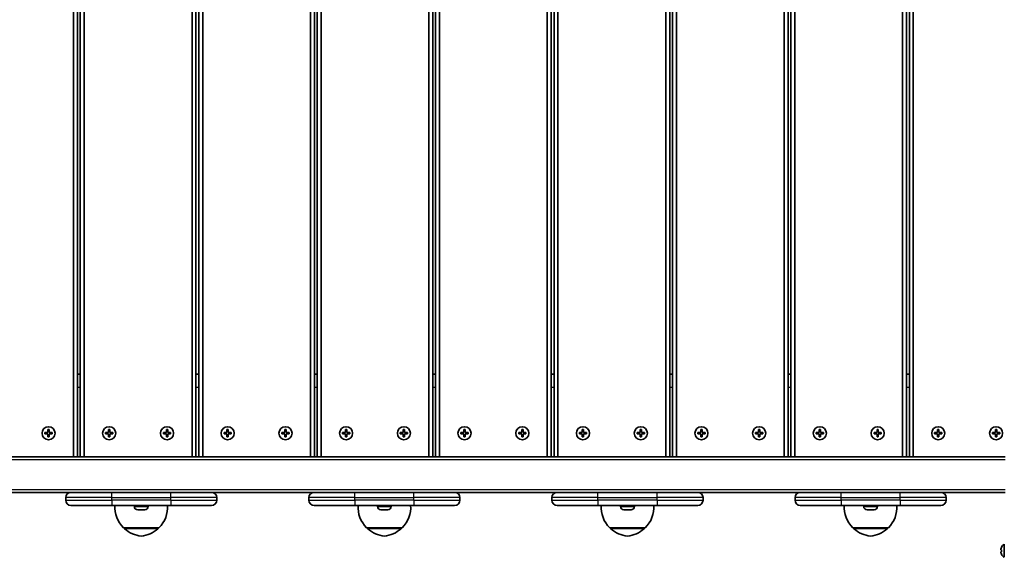
# Model space of a CAD drawing. Units: millimetres. Extents: x -4806 to 5016, y -4506 to 4803.
# Drawn here: x -742 to 7, y 1881 to 2291 of the extents above; entities that cross this region are included whole.
import ezdxf

# ---------------------------------------------------------------- set-up
doc = ezdxf.new("R2010")
doc.units = ezdxf.units.MM
doc.layers.add('Widoczne (ISO)', color=7, linetype='Continuous', lineweight=35)
doc.layers.add('Widoczne wąskie (ISO)', color=7, linetype='Continuous', lineweight=25)

msp = doc.modelspace()

# ---------------------------------------------------------------- linework, layer by layer
at = {"layer": 'Widoczne (ISO)'}
for p, q in [((-701.05, 2623.6), (-701.05, 1957.6)), ((-698.05, 1957.6), (-698.05, 2623.6)), ((-695.92, 2623.6), (-695.92, 1957.6)), ((-692.92, 1957.6), (-692.92, 2623.6)), ((-610.92, 2623.6), (-610.92, 1957.6)), ((-607.92, 1957.6), (-607.92, 2623.6)), ((-605.8, 2623.6), (-605.8, 1957.6)), ((-602.8, 1957.6), (-602.8, 2623.6)), ((-520.8, 2623.6), (-520.8, 1957.6)), ((-517.8, 1957.6), (-517.8, 2623.6)), ((-515.67, 2623.6), (-515.67, 1957.6)), ((-512.67, 1957.6), (-512.67, 2623.6)), ((-430.67, 2623.6), (-430.67, 1957.6)), ((-427.67, 1957.6), (-427.67, 2623.6)), ((-425.55, 2623.6), (-425.55, 1957.6)), ((-422.55, 1957.6), (-422.55, 2623.6)), ((-340.55, 2623.6), (-340.55, 1957.6)), ((-337.55, 1957.6), (-337.55, 2623.6)), ((-335.42, 2623.6), (-335.42, 1957.6)), ((-332.42, 1957.6), (-332.42, 2623.6)), ((-250.42, 2623.6), (-250.42, 1957.6)), ((-247.42, 1957.6), (-247.42, 2623.6)), ((-245.3, 2623.6), (-245.3, 1957.6)), ((-242.3, 1957.6), (-242.3, 2623.6)), ((-160.3, 2623.6), (-160.3, 1957.6)), ((-157.3, 1957.6), (-157.3, 2623.6)), ((-155.17, 2623.6), (-155.17, 1957.6)), ((-152.17, 1957.6), (-152.17, 2623.6)), ((-70.17, 2623.6), (-70.17, 1957.6)), ((-67.17, 1957.6), (-67.17, 2623.6)), ((-65.05, 2623.6), (-65.05, 1957.6)), ((-62.05, 1957.6), (-62.05, 2623.6)), ((-695.92, 2020.6), (-698.05, 2020.6)), ((-605.8, 2020.6), (-607.92, 2020.6)), ((-515.67, 2020.6), (-517.8, 2020.6)), ((-425.55, 2020.6), (-427.67, 2020.6)), ((-335.42, 2020.6), (-337.55, 2020.6)), ((-245.3, 2020.6), (-247.42, 2020.6)), ((-155.17, 2020.6), (-157.3, 2020.6)), ((-65.05, 2020.6), (-67.17, 2020.6)), ((-720.55, 1976.1), (-720.55, 1978.35)), ((-720.55, 1978.35), (-719.55, 1978.35)), ((-719.55, 1978.35), (-719.55, 1976.1)), ((-674.42, 1976.1), (-674.42, 1978.35)), ((-674.42, 1978.35), (-673.42, 1978.35)), ((-673.42, 1978.35), (-673.42, 1976.1)), ((-630.42, 1976.1), (-630.42, 1978.35)), ((-630.42, 1978.35), (-629.42, 1978.35)), ((-629.42, 1978.35), (-629.42, 1976.1)), ((-584.3, 1976.1), (-584.3, 1978.35)), ((-584.3, 1978.35), (-583.3, 1978.35)), ((-583.3, 1978.35), (-583.3, 1976.1)), ((-540.3, 1976.1), (-540.3, 1978.35)), ((-540.3, 1978.35), (-539.3, 1978.35)), ((-539.3, 1978.35), (-539.3, 1976.1)), ((-494.17, 1976.1), (-494.17, 1978.35)), ((-494.17, 1978.35), (-493.17, 1978.35)), ((-493.17, 1978.35), (-493.17, 1976.1)), ((-450.17, 1976.1), (-450.17, 1978.35)), ((-450.17, 1978.35), (-449.17, 1978.35)), ((-449.17, 1978.35), (-449.17, 1976.1)), ((-404.05, 1976.1), (-404.05, 1978.35)), ((-404.05, 1978.35), (-403.05, 1978.35)), ((-403.05, 1978.35), (-403.05, 1976.1)), ((-360.05, 1976.1), (-360.05, 1978.35)), ((-360.05, 1978.35), (-359.05, 1978.35)), ((-359.05, 1978.35), (-359.05, 1976.1)), ((-313.92, 1976.1), (-313.92, 1978.35)), ((-313.92, 1978.35), (-312.92, 1978.35)), ((-312.92, 1978.35), (-312.92, 1976.1)), ((-269.92, 1976.1), (-269.92, 1978.35)), ((-269.92, 1978.35), (-268.92, 1978.35)), ((-268.92, 1978.35), (-268.92, 1976.1)), ((-223.8, 1976.1), (-223.8, 1978.35)), ((-223.8, 1978.35), (-222.8, 1978.35)), ((-222.8, 1978.35), (-222.8, 1976.1)), ((-179.8, 1976.1), (-179.8, 1978.35)), ((-179.8, 1978.35), (-178.8, 1978.35)), ((-178.8, 1978.35), (-178.8, 1976.1)), ((-133.67, 1976.1), (-133.67, 1978.35)), ((-133.67, 1978.35), (-132.67, 1978.35)), ((-132.67, 1978.35), (-132.67, 1976.1)), ((-89.67, 1976.1), (-89.67, 1978.35)), ((-89.67, 1978.35), (-88.67, 1978.35)), ((-88.67, 1978.35), (-88.67, 1976.1)), ((-43.55, 1976.1), (-43.55, 1978.35)), ((-43.55, 1978.35), (-42.55, 1978.35)), ((-42.55, 1978.35), (-42.55, 1976.1)), ((0.45, 1976.1), (0.45, 1978.35)), ((0.45, 1978.35), (1.45, 1978.35)), ((1.45, 1978.35), (1.45, 1976.1)), ((-722.8, 1976.1), (-720.55, 1976.1)), ((-722.8, 1975.1), (-722.8, 1976.1)), ((-720.55, 1975.1), (-722.8, 1975.1)), ((-720.55, 1972.85), (-720.55, 1975.1)), ((-719.55, 1972.85), (-720.55, 1972.85)), ((-719.55, 1976.1), (-717.3, 1976.1)), ((-719.55, 1975.1), (-719.55, 1972.85)), ((-717.3, 1975.1), (-719.55, 1975.1)), ((-717.3, 1976.1), (-717.3, 1975.1)), ((-676.67, 1976.1), (-674.42, 1976.1)), ((-676.67, 1975.1), (-676.67, 1976.1)), ((-674.42, 1975.1), (-676.67, 1975.1)), ((-674.42, 1972.85), (-674.42, 1975.1)), ((-673.42, 1972.85), (-674.42, 1972.85)), ((-673.42, 1976.1), (-671.17, 1976.1)), ((-673.42, 1975.1), (-673.42, 1972.85)), ((-671.17, 1975.1), (-673.42, 1975.1)), ((-671.17, 1976.1), (-671.17, 1975.1)), ((-632.67, 1976.1), (-630.42, 1976.1)), ((-632.67, 1975.1), (-632.67, 1976.1)), ((-630.42, 1975.1), (-632.67, 1975.1)), ((-630.42, 1972.85), (-630.42, 1975.1)), ((-629.42, 1972.85), (-630.42, 1972.85)), ((-629.42, 1976.1), (-627.17, 1976.1)), ((-629.42, 1975.1), (-629.42, 1972.85)), ((-627.17, 1975.1), (-629.42, 1975.1)), ((-627.17, 1976.1), (-627.17, 1975.1)), ((-586.55, 1976.1), (-584.3, 1976.1)), ((-586.55, 1975.1), (-586.55, 1976.1)), ((-584.3, 1975.1), (-586.55, 1975.1)), ((-584.3, 1972.85), (-584.3, 1975.1)), ((-583.3, 1972.85), (-584.3, 1972.85)), ((-583.3, 1976.1), (-581.05, 1976.1)), ((-583.3, 1975.1), (-583.3, 1972.85)), ((-581.05, 1975.1), (-583.3, 1975.1)), ((-581.05, 1976.1), (-581.05, 1975.1)), ((-542.55, 1976.1), (-540.3, 1976.1)), ((-542.55, 1975.1), (-542.55, 1976.1)), ((-540.3, 1975.1), (-542.55, 1975.1)), ((-540.3, 1972.85), (-540.3, 1975.1)), ((-539.3, 1972.85), (-540.3, 1972.85)), ((-539.3, 1976.1), (-537.05, 1976.1)), ((-539.3, 1975.1), (-539.3, 1972.85)), ((-537.05, 1975.1), (-539.3, 1975.1)), ((-537.05, 1976.1), (-537.05, 1975.1)), ((-496.42, 1976.1), (-494.17, 1976.1)), ((-496.42, 1975.1), (-496.42, 1976.1)), ((-494.17, 1975.1), (-496.42, 1975.1)), ((-494.17, 1972.85), (-494.17, 1975.1)), ((-493.17, 1972.85), (-494.17, 1972.85)), ((-493.17, 1976.1), (-490.92, 1976.1)), ((-493.17, 1975.1), (-493.17, 1972.85)), ((-490.92, 1975.1), (-493.17, 1975.1)), ((-490.92, 1976.1), (-490.92, 1975.1)), ((-452.42, 1976.1), (-450.17, 1976.1)), ((-452.42, 1975.1), (-452.42, 1976.1)), ((-450.17, 1975.1), (-452.42, 1975.1)), ((-450.17, 1972.85), (-450.17, 1975.1)), ((-449.17, 1972.85), (-450.17, 1972.85)), ((-449.17, 1976.1), (-446.92, 1976.1)), ((-449.17, 1975.1), (-449.17, 1972.85)), ((-446.92, 1975.1), (-449.17, 1975.1)), ((-446.92, 1976.1), (-446.92, 1975.1)), ((-406.3, 1976.1), (-404.05, 1976.1)), ((-406.3, 1975.1), (-406.3, 1976.1)), ((-404.05, 1975.1), (-406.3, 1975.1)), ((-404.05, 1972.85), (-404.05, 1975.1)), ((-403.05, 1972.85), (-404.05, 1972.85)), ((-403.05, 1976.1), (-400.8, 1976.1)), ((-403.05, 1975.1), (-403.05, 1972.85)), ((-400.8, 1975.1), (-403.05, 1975.1)), ((-400.8, 1976.1), (-400.8, 1975.1)), ((-362.3, 1976.1), (-360.05, 1976.1)), ((-362.3, 1975.1), (-362.3, 1976.1)), ((-360.05, 1975.1), (-362.3, 1975.1)), ((-360.05, 1972.85), (-360.05, 1975.1)), ((-359.05, 1972.85), (-360.05, 1972.85)), ((-359.05, 1976.1), (-356.8, 1976.1)), ((-359.05, 1975.1), (-359.05, 1972.85)), ((-356.8, 1975.1), (-359.05, 1975.1)), ((-356.8, 1976.1), (-356.8, 1975.1)), ((-316.17, 1976.1), (-313.92, 1976.1)), ((-316.17, 1975.1), (-316.17, 1976.1)), ((-313.92, 1975.1), (-316.17, 1975.1)), ((-313.92, 1972.85), (-313.92, 1975.1)), ((-312.92, 1972.85), (-313.92, 1972.85)), ((-312.92, 1976.1), (-310.67, 1976.1)), ((-312.92, 1975.1), (-312.92, 1972.85)), ((-310.67, 1975.1), (-312.92, 1975.1)), ((-310.67, 1976.1), (-310.67, 1975.1)), ((-272.17, 1976.1), (-269.92, 1976.1)), ((-272.17, 1975.1), (-272.17, 1976.1)), ((-269.92, 1975.1), (-272.17, 1975.1)), ((-269.92, 1972.85), (-269.92, 1975.1)), ((-268.92, 1972.85), (-269.92, 1972.85)), ((-268.92, 1976.1), (-266.67, 1976.1)), ((-268.92, 1975.1), (-268.92, 1972.85)), ((-266.67, 1975.1), (-268.92, 1975.1)), ((-266.67, 1976.1), (-266.67, 1975.1)), ((-226.05, 1976.1), (-223.8, 1976.1)), ((-226.05, 1975.1), (-226.05, 1976.1)), ((-223.8, 1975.1), (-226.05, 1975.1)), ((-223.8, 1972.85), (-223.8, 1975.1)), ((-222.8, 1972.85), (-223.8, 1972.85)), ((-222.8, 1976.1), (-220.55, 1976.1)), ((-222.8, 1975.1), (-222.8, 1972.85)), ((-220.55, 1975.1), (-222.8, 1975.1)), ((-220.55, 1976.1), (-220.55, 1975.1)), ((-182.05, 1976.1), (-179.8, 1976.1)), ((-182.05, 1975.1), (-182.05, 1976.1)), ((-179.8, 1975.1), (-182.05, 1975.1)), ((-179.8, 1972.85), (-179.8, 1975.1)), ((-178.8, 1972.85), (-179.8, 1972.85)), ((-178.8, 1976.1), (-176.55, 1976.1)), ((-178.8, 1975.1), (-178.8, 1972.85)), ((-176.55, 1975.1), (-178.8, 1975.1)), ((-176.55, 1976.1), (-176.55, 1975.1)), ((-135.92, 1976.1), (-133.67, 1976.1)), ((-135.92, 1975.1), (-135.92, 1976.1)), ((-133.67, 1975.1), (-135.92, 1975.1)), ((-133.67, 1972.85), (-133.67, 1975.1)), ((-132.67, 1972.85), (-133.67, 1972.85)), ((-132.67, 1976.1), (-130.42, 1976.1)), ((-132.67, 1975.1), (-132.67, 1972.85)), ((-130.42, 1975.1), (-132.67, 1975.1)), ((-130.42, 1976.1), (-130.42, 1975.1)), ((-91.92, 1976.1), (-89.67, 1976.1)), ((-91.92, 1975.1), (-91.92, 1976.1)), ((-89.67, 1975.1), (-91.92, 1975.1)), ((-89.67, 1972.85), (-89.67, 1975.1)), ((-88.67, 1972.85), (-89.67, 1972.85)), ((-88.67, 1976.1), (-86.42, 1976.1)), ((-88.67, 1975.1), (-88.67, 1972.85)), ((-86.42, 1975.1), (-88.67, 1975.1)), ((-86.42, 1976.1), (-86.42, 1975.1)), ((-45.8, 1976.1), (-43.55, 1976.1)), ((-45.8, 1975.1), (-45.8, 1976.1)), ((-43.55, 1975.1), (-45.8, 1975.1)), ((-43.55, 1972.85), (-43.55, 1975.1)), ((-42.55, 1972.85), (-43.55, 1972.85)), ((-42.55, 1976.1), (-40.3, 1976.1)), ((-42.55, 1975.1), (-42.55, 1972.85)), ((-40.3, 1975.1), (-42.55, 1975.1)), ((-40.3, 1976.1), (-40.3, 1975.1)), ((-1.8, 1976.1), (0.45, 1976.1)), ((-1.8, 1975.1), (-1.8, 1976.1)), ((0.45, 1975.1), (-1.8, 1975.1)), ((0.45, 1972.85), (0.45, 1975.1)), ((1.45, 1972.85), (0.45, 1972.85)), ((1.45, 1976.1), (3.7, 1976.1)), ((1.45, 1975.1), (1.45, 1972.85)), ((3.7, 1975.1), (1.45, 1975.1)), ((3.7, 1976.1), (3.7, 1975.1)), ((7.95, 1957.6), (-1564.39, 1957.6)), ((-798.76, 1930.6), (-685.33, 1930.6)), ((-707.05, 1924.6), (-707.05, 1926.6)), ((-685.33, 1930.6), (-672.05, 1930.6)), ((-627.05, 1930.6), (-672.05, 1930.6)), ((-627.05, 1930.6), (-613.76, 1930.6)), ((-613.76, 1930.6), (-500.33, 1930.6)), ((-592.05, 1924.6), (-592.05, 1926.6)), ((-522.05, 1924.6), (-522.05, 1926.6)), ((-500.33, 1930.6), (-487.05, 1930.6)), ((-442.05, 1930.6), (-487.05, 1930.6)), ((-442.05, 1930.6), (-428.76, 1930.6)), ((-428.76, 1930.6), (-315.33, 1930.6)), ((-407.05, 1924.6), (-407.05, 1926.6)), ((-337.05, 1924.6), (-337.05, 1926.6)), ((-315.33, 1930.6), (-302.05, 1930.6)), ((-257.05, 1930.6), (-302.05, 1930.6)), ((-257.05, 1930.6), (-243.76, 1930.6)), ((-243.76, 1930.6), (-130.33, 1930.6)), ((-222.05, 1924.6), (-222.05, 1926.6)), ((-152.05, 1924.6), (-152.05, 1926.6)), ((-130.33, 1930.6), (-117.05, 1930.6)), ((-72.05, 1930.6), (-117.05, 1930.6)), ((-72.05, 1930.6), (-58.76, 1930.6)), ((-58.76, 1930.6), (7.95, 1930.6)), ((-37.05, 1924.6), (-37.05, 1926.6)), ((-672.05, 1920.6), (-703.05, 1920.6)), ((-672.05, 1920.6), (-627.05, 1920.6)), ((-654.8, 1919.86), (-654.8, 1920.6)), ((-644.3, 1919.86), (-644.3, 1920.6)), ((-596.05, 1920.6), (-627.05, 1920.6)), ((-487.05, 1920.6), (-518.05, 1920.6)), ((-487.05, 1920.6), (-442.05, 1920.6)), ((-469.8, 1919.86), (-469.8, 1920.6)), ((-459.3, 1919.86), (-459.3, 1920.6)), ((-411.05, 1920.6), (-442.05, 1920.6)), ((-302.05, 1920.6), (-333.05, 1920.6)), ((-302.05, 1920.6), (-257.05, 1920.6)), ((-284.8, 1919.86), (-284.8, 1920.6)), ((-274.3, 1919.86), (-274.3, 1920.6)), ((-226.05, 1920.6), (-257.05, 1920.6)), ((-117.05, 1920.6), (-148.05, 1920.6)), ((-117.05, 1920.6), (-72.05, 1920.6)), ((-99.8, 1919.86), (-99.8, 1920.6)), ((-89.3, 1919.86), (-89.3, 1920.6)), ((-41.05, 1920.6), (-72.05, 1920.6)), ((-651.99, 1917.3), (-652.24, 1917.3)), ((-651.74, 1917.3), (-651.99, 1917.3)), ((-649.8, 1917.3), (-651.74, 1917.3)), ((-649.8, 1917.3), (-649.8, 1917.3)), ((-647.35, 1917.3), (-649.29, 1917.3)), ((-647.1, 1917.3), (-647.35, 1917.3)), ((-646.86, 1917.3), (-647.1, 1917.3)), ((-466.99, 1917.3), (-467.24, 1917.3)), ((-466.74, 1917.3), (-466.99, 1917.3)), ((-464.8, 1917.3), (-466.74, 1917.3)), ((-464.8, 1917.3), (-464.8, 1917.3)), ((-462.35, 1917.3), (-464.29, 1917.3)), ((-462.1, 1917.3), (-462.35, 1917.3)), ((-461.86, 1917.3), (-462.1, 1917.3)), ((-281.99, 1917.3), (-282.24, 1917.3)), ((-281.74, 1917.3), (-281.99, 1917.3)), ((-279.8, 1917.3), (-281.74, 1917.3)), ((-279.8, 1917.3), (-279.8, 1917.3)), ((-277.35, 1917.3), (-279.29, 1917.3)), ((-277.1, 1917.3), (-277.35, 1917.3)), ((-276.86, 1917.3), (-277.1, 1917.3)), ((-96.99, 1917.3), (-97.24, 1917.3)), ((-96.74, 1917.3), (-96.99, 1917.3)), ((-94.8, 1917.3), (-96.74, 1917.3)), ((-94.8, 1917.3), (-94.8, 1917.3)), ((-92.35, 1917.3), (-94.29, 1917.3)), ((-92.1, 1917.3), (-92.35, 1917.3)), ((-91.86, 1917.3), (-92.1, 1917.3)), ((-663.05, 1903.6), (-636.05, 1903.6)), ((-662.55, 1903.6), (-662.55, 1903.55)), ((-636.55, 1903.6), (-636.55, 1903.55)), ((-478.05, 1903.6), (-451.05, 1903.6)), ((-477.55, 1903.6), (-477.55, 1903.55)), ((-451.55, 1903.6), (-451.55, 1903.55)), ((-293.05, 1903.6), (-266.05, 1903.6)), ((-292.55, 1903.6), (-292.55, 1903.55)), ((-266.55, 1903.6), (-266.55, 1903.55)), ((-108.05, 1903.6), (-81.05, 1903.6)), ((-107.55, 1903.6), (-107.55, 1903.55)), ((-81.55, 1903.6), (-81.55, 1903.55)), ((5.05, 1888.58), (5.01, 1888.6)), ((7.2, 1891.1), (7.2, 1881.1)), ((5.05, 1886.85), (4.64, 1886.85)), ((4.64, 1885.35), (5.05, 1885.35)), ((5.01, 1883.6), (5.05, 1883.63))]:
    msp.add_line(p, q, dxfattribs=at)
for centre in [(-720.05, 1975.6), (-673.92, 1975.6), (-629.92, 1975.6), (-583.8, 1975.6), (-539.8, 1975.6), (-493.67, 1975.6), (-449.67, 1975.6), (-403.55, 1975.6), (-359.55, 1975.6), (-313.42, 1975.6), (-269.42, 1975.6), (-223.3, 1975.6), (-179.3, 1975.6), (-133.17, 1975.6), (-89.17, 1975.6), (-43.05, 1975.6), (0.95, 1975.6)]:
    msp.add_circle(centre, 5, dxfattribs=at)
for centre, radius, start, end in [((-703.05, 1926.6), 4, 90, 180), ((-596.05, 1926.6), 4, 0, 90), ((-518.05, 1926.6), 4, 90, 180), ((-411.05, 1926.6), 4, 0, 90), ((-333.05, 1926.6), 4, 90, 180), ((-226.05, 1926.6), 4, 0, 90), ((-148.05, 1926.6), 4, 90, 180), ((-41.05, 1926.6), 4, 0, 90), ((-703.05, 1924.6), 4, 180, 270), ((-647.59, 1919.26), 22, 176.49064, 225.35837), ((-652.24, 1919.86), 2.56, 180, 270), ((-646.86, 1919.86), 2.56, 270, 0), ((-651.5, 1919.26), 22, 314.64163, 3.50936), ((-596.05, 1924.6), 4, 270, 0), ((-518.05, 1924.6), 4, 180, 270), ((-462.59, 1919.26), 22, 176.49064, 225.35837), ((-467.24, 1919.86), 2.56, 180, 270), ((-461.86, 1919.86), 2.56, 270, 0), ((-466.5, 1919.26), 22, 314.64163, 3.50936), ((-411.05, 1924.6), 4, 270, 0), ((-333.05, 1924.6), 4, 180, 270), ((-277.59, 1919.26), 22, 176.49064, 225.35837), ((-282.24, 1919.86), 2.56, 180, 270), ((-276.86, 1919.86), 2.56, 270, 0), ((-281.5, 1919.26), 22, 314.64163, 3.50936), ((-226.05, 1924.6), 4, 270, 0), ((-148.05, 1924.6), 4, 180, 270), ((-92.59, 1919.26), 22, 176.49064, 225.35837), ((-97.24, 1919.86), 2.56, 180, 270), ((-91.86, 1919.86), 2.56, 270, 0), ((-96.5, 1919.26), 22, 314.64163, 3.50936), ((-41.05, 1924.6), 4, 270, 0), ((-661.55, 1903.55), 1, 180, 228.25686), ((-637.55, 1903.55), 1, 311.74314, 0), ((-476.55, 1903.55), 1, 180, 228.25686), ((-452.55, 1903.55), 1, 311.74314, 0), ((-291.55, 1903.55), 1, 180, 228.25686), ((-267.55, 1903.55), 1, 311.74314, 0), ((-106.55, 1903.55), 1, 180, 228.25686), ((-82.55, 1903.55), 1, 311.74314, 0), ((-647.56, 1919.21), 22, 228.25686, 264.83211), ((-651.53, 1919.21), 22, 275.16789, 311.74314), ((-462.56, 1919.21), 22, 228.25686, 264.83211), ((-466.53, 1919.21), 22, 275.16789, 311.74314), ((-277.56, 1919.21), 22, 228.25686, 264.83211), ((-281.53, 1919.21), 22, 275.16789, 311.74314), ((-92.56, 1919.21), 22, 228.25686, 264.83211), ((-96.53, 1919.21), 22, 275.16789, 311.74314), ((10.37, 1886.1), 5.87, 155.03931, 167.71074), ((10.37, 1886.1), 5.92, 122.37841, 155.02234), ((10.37, 1886.1), 5.87, 192.28926, 204.96069), ((10.37, 1886.1), 5.92, 204.97766, 237.62159)]:
    msp.add_arc(centre, radius, start, end, dxfattribs=at)
for centre, major_axis, ratio, start_param, end_param in [((10.37, 1887.1), (-5.75, 0), 0.707107, 6.221649, 6.344722), ((10.37, 1885.1), (-5.75, 0), 0.707107, 6.221649, 6.344722), ((10.28, 1886.1), (0, -5.92), 0.890482, 4.585283, 4.839495)]:
    msp.add_ellipse(centre, major_axis=major_axis, ratio=ratio, start_param=start_param, end_param=end_param, dxfattribs=at)
for points in [[(-652.15, 1917.32), (-652.01, 1917.31), (-651.87, 1917.3), (-651.74, 1917.3)], [(-651.99, 1917.3), (-652.04, 1917.3), (-652.09, 1917.31), (-652.15, 1917.32)], [(-649.55, 1917.32), (-649.63, 1917.31), (-649.72, 1917.3), (-649.8, 1917.3)], [(-649.8, 1917.3), (-649.72, 1917.3), (-649.63, 1917.31), (-649.55, 1917.32)], [(-649.55, 1917.32), (-649.46, 1917.31), (-649.37, 1917.3), (-649.29, 1917.3)], [(-647.35, 1917.3), (-647.23, 1917.3), (-647.09, 1917.31), (-646.95, 1917.32)], [(-646.95, 1917.32), (-647, 1917.31), (-647.05, 1917.3), (-647.1, 1917.3)], [(-467.15, 1917.32), (-467.01, 1917.31), (-466.87, 1917.3), (-466.74, 1917.3)], [(-466.99, 1917.3), (-467.04, 1917.3), (-467.09, 1917.31), (-467.15, 1917.32)], [(-464.55, 1917.32), (-464.63, 1917.31), (-464.72, 1917.3), (-464.8, 1917.3)], [(-464.8, 1917.3), (-464.72, 1917.3), (-464.63, 1917.31), (-464.55, 1917.32)], [(-464.55, 1917.32), (-464.46, 1917.31), (-464.37, 1917.3), (-464.29, 1917.3)], [(-462.35, 1917.3), (-462.23, 1917.3), (-462.09, 1917.31), (-461.95, 1917.32)], [(-461.95, 1917.32), (-462, 1917.31), (-462.05, 1917.3), (-462.1, 1917.3)], [(-282.15, 1917.32), (-282.01, 1917.31), (-281.87, 1917.3), (-281.74, 1917.3)], [(-281.99, 1917.3), (-282.04, 1917.3), (-282.09, 1917.31), (-282.15, 1917.32)], [(-279.55, 1917.32), (-279.63, 1917.31), (-279.72, 1917.3), (-279.8, 1917.3)], [(-279.8, 1917.3), (-279.72, 1917.3), (-279.63, 1917.31), (-279.55, 1917.32)], [(-279.55, 1917.32), (-279.46, 1917.31), (-279.37, 1917.3), (-279.29, 1917.3)], [(-277.35, 1917.3), (-277.23, 1917.3), (-277.09, 1917.31), (-276.95, 1917.32)], [(-276.95, 1917.32), (-277, 1917.31), (-277.05, 1917.3), (-277.1, 1917.3)], [(-97.15, 1917.32), (-97.01, 1917.31), (-96.87, 1917.3), (-96.74, 1917.3)], [(-96.99, 1917.3), (-97.04, 1917.3), (-97.09, 1917.31), (-97.15, 1917.32)], [(-94.55, 1917.32), (-94.63, 1917.31), (-94.72, 1917.3), (-94.8, 1917.3)], [(-94.8, 1917.3), (-94.72, 1917.3), (-94.63, 1917.31), (-94.55, 1917.32)], [(-94.55, 1917.32), (-94.46, 1917.31), (-94.37, 1917.3), (-94.29, 1917.3)], [(-92.35, 1917.3), (-92.23, 1917.3), (-92.09, 1917.31), (-91.95, 1917.32)], [(-91.95, 1917.32), (-92, 1917.31), (-92.05, 1917.3), (-92.1, 1917.3)]]:
    msp.add_open_spline(points, degree=3, dxfattribs=at)
at = {"layer": 'Widoczne wąskie (ISO)'}
for p, q in [((-698.05, 2010.6), (-695.92, 2010.6)), ((-607.92, 2010.6), (-605.8, 2010.6)), ((-517.8, 2010.6), (-515.67, 2010.6)), ((-427.67, 2010.6), (-425.55, 2010.6)), ((-337.55, 2010.6), (-335.42, 2010.6)), ((-247.42, 2010.6), (-245.3, 2010.6)), ((-157.3, 2010.6), (-155.17, 2010.6)), ((-67.17, 2010.6), (-65.05, 2010.6)), ((-720.55, 1978.15), (-719.55, 1978.15)), ((-674.42, 1978.15), (-673.42, 1978.15)), ((-630.42, 1978.15), (-629.42, 1978.15)), ((-584.3, 1978.15), (-583.3, 1978.15)), ((-540.3, 1978.15), (-539.3, 1978.15)), ((-494.17, 1978.15), (-493.17, 1978.15)), ((-450.17, 1978.15), (-449.17, 1978.15)), ((-404.05, 1978.15), (-403.05, 1978.15)), ((-360.05, 1978.15), (-359.05, 1978.15)), ((-313.92, 1978.15), (-312.92, 1978.15)), ((-269.92, 1978.15), (-268.92, 1978.15)), ((-223.8, 1978.15), (-222.8, 1978.15)), ((-179.8, 1978.15), (-178.8, 1978.15)), ((-133.67, 1978.15), (-132.67, 1978.15)), ((-89.67, 1978.15), (-88.67, 1978.15)), ((-43.55, 1978.15), (-42.55, 1978.15)), ((0.45, 1978.15), (1.45, 1978.15)), ((-722.6, 1975.1), (-722.6, 1976.1)), ((-719.55, 1973.05), (-720.55, 1973.05)), ((-717.5, 1976.1), (-717.5, 1975.1)), ((-676.47, 1975.1), (-676.47, 1976.1)), ((-673.42, 1973.05), (-674.42, 1973.05)), ((-671.37, 1976.1), (-671.37, 1975.1)), ((-632.47, 1975.1), (-632.47, 1976.1)), ((-629.42, 1973.05), (-630.42, 1973.05)), ((-627.37, 1976.1), (-627.37, 1975.1)), ((-586.35, 1975.1), (-586.35, 1976.1)), ((-583.3, 1973.05), (-584.3, 1973.05)), ((-581.25, 1976.1), (-581.25, 1975.1)), ((-542.35, 1975.1), (-542.35, 1976.1)), ((-539.3, 1973.05), (-540.3, 1973.05)), ((-537.25, 1976.1), (-537.25, 1975.1)), ((-496.22, 1975.1), (-496.22, 1976.1)), ((-493.17, 1973.05), (-494.17, 1973.05)), ((-491.12, 1976.1), (-491.12, 1975.1)), ((-452.22, 1975.1), (-452.22, 1976.1)), ((-449.17, 1973.05), (-450.17, 1973.05)), ((-447.12, 1976.1), (-447.12, 1975.1)), ((-406.1, 1975.1), (-406.1, 1976.1)), ((-403.05, 1973.05), (-404.05, 1973.05)), ((-401, 1976.1), (-401, 1975.1)), ((-362.1, 1975.1), (-362.1, 1976.1)), ((-359.05, 1973.05), (-360.05, 1973.05)), ((-357, 1976.1), (-357, 1975.1)), ((-315.97, 1975.1), (-315.97, 1976.1)), ((-312.92, 1973.05), (-313.92, 1973.05)), ((-310.87, 1976.1), (-310.87, 1975.1)), ((-271.97, 1975.1), (-271.97, 1976.1)), ((-268.92, 1973.05), (-269.92, 1973.05)), ((-266.87, 1976.1), (-266.87, 1975.1)), ((-225.85, 1975.1), (-225.85, 1976.1)), ((-222.8, 1973.05), (-223.8, 1973.05)), ((-220.75, 1976.1), (-220.75, 1975.1)), ((-181.85, 1975.1), (-181.85, 1976.1)), ((-178.8, 1973.05), (-179.8, 1973.05)), ((-176.75, 1976.1), (-176.75, 1975.1)), ((-135.72, 1975.1), (-135.72, 1976.1)), ((-132.67, 1973.05), (-133.67, 1973.05)), ((-130.62, 1976.1), (-130.62, 1975.1)), ((-91.72, 1975.1), (-91.72, 1976.1)), ((-88.67, 1973.05), (-89.67, 1973.05)), ((-86.62, 1976.1), (-86.62, 1975.1)), ((-45.6, 1975.1), (-45.6, 1976.1)), ((-42.55, 1973.05), (-43.55, 1973.05)), ((-40.5, 1976.1), (-40.5, 1975.1)), ((-1.6, 1975.1), (-1.6, 1976.1)), ((1.45, 1973.05), (0.45, 1973.05)), ((3.5, 1976.1), (3.5, 1975.1)), ((-1566.07, 1955.6), (7.95, 1955.6)), ((7.95, 1932.6), (-1504.69, 1932.6)), ((-672.05, 1926.6), (-707.05, 1926.6)), ((-672.05, 1926.6), (-672.05, 1930.6)), ((-672.05, 1926.6), (-627.05, 1926.6)), ((-672.05, 1924.6), (-672.05, 1926.6)), ((-627.05, 1926.6), (-627.05, 1930.6)), ((-592.05, 1926.6), (-627.05, 1926.6)), ((-627.05, 1924.6), (-627.05, 1926.6)), ((-487.05, 1926.6), (-522.05, 1926.6)), ((-487.05, 1926.6), (-487.05, 1930.6)), ((-487.05, 1926.6), (-442.05, 1926.6)), ((-487.05, 1924.6), (-487.05, 1926.6)), ((-442.05, 1926.6), (-442.05, 1930.6)), ((-407.05, 1926.6), (-442.05, 1926.6)), ((-442.05, 1924.6), (-442.05, 1926.6)), ((-302.05, 1926.6), (-337.05, 1926.6)), ((-302.05, 1926.6), (-302.05, 1930.6)), ((-302.05, 1926.6), (-257.05, 1926.6)), ((-302.05, 1924.6), (-302.05, 1926.6)), ((-257.05, 1926.6), (-257.05, 1930.6)), ((-222.05, 1926.6), (-257.05, 1926.6)), ((-257.05, 1924.6), (-257.05, 1926.6)), ((-117.05, 1926.6), (-152.05, 1926.6)), ((-117.05, 1926.6), (-117.05, 1930.6)), ((-117.05, 1926.6), (-72.05, 1926.6)), ((-117.05, 1924.6), (-117.05, 1926.6)), ((-72.05, 1926.6), (-72.05, 1930.6)), ((-37.05, 1926.6), (-72.05, 1926.6)), ((-72.05, 1924.6), (-72.05, 1926.6)), ((-707.05, 1924.6), (-672.05, 1924.6)), ((-672.05, 1924.6), (-672.05, 1920.6)), ((-627.05, 1924.6), (-672.05, 1924.6)), ((-654.8, 1919.86), (-644.3, 1919.86)), ((-627.05, 1924.6), (-627.05, 1920.6)), ((-627.05, 1924.6), (-592.05, 1924.6)), ((-522.05, 1924.6), (-487.05, 1924.6)), ((-487.05, 1924.6), (-487.05, 1920.6)), ((-442.05, 1924.6), (-487.05, 1924.6)), ((-469.8, 1919.86), (-459.3, 1919.86)), ((-442.05, 1924.6), (-442.05, 1920.6)), ((-442.05, 1924.6), (-407.05, 1924.6)), ((-337.05, 1924.6), (-302.05, 1924.6)), ((-302.05, 1924.6), (-302.05, 1920.6)), ((-257.05, 1924.6), (-302.05, 1924.6)), ((-284.8, 1919.86), (-274.3, 1919.86)), ((-257.05, 1924.6), (-257.05, 1920.6)), ((-257.05, 1924.6), (-222.05, 1924.6)), ((-152.05, 1924.6), (-117.05, 1924.6)), ((-117.05, 1924.6), (-117.05, 1920.6)), ((-72.05, 1924.6), (-117.05, 1924.6)), ((-99.8, 1919.86), (-89.3, 1919.86)), ((-72.05, 1924.6), (-72.05, 1920.6)), ((-72.05, 1924.6), (-37.05, 1924.6)), ((-662.55, 1903.55), (-636.55, 1903.55)), ((-477.55, 1903.55), (-451.55, 1903.55)), ((-292.55, 1903.55), (-266.55, 1903.55)), ((-107.55, 1903.55), (-81.55, 1903.55)), ((-636.88, 1902.8), (-662.21, 1902.8)), ((-451.88, 1902.8), (-477.21, 1902.8)), ((-266.88, 1902.8), (-292.21, 1902.8)), ((-81.88, 1902.8), (-107.21, 1902.8))]:
    msp.add_line(p, q, dxfattribs=at)

doc.saveas('drawing.dxf')
